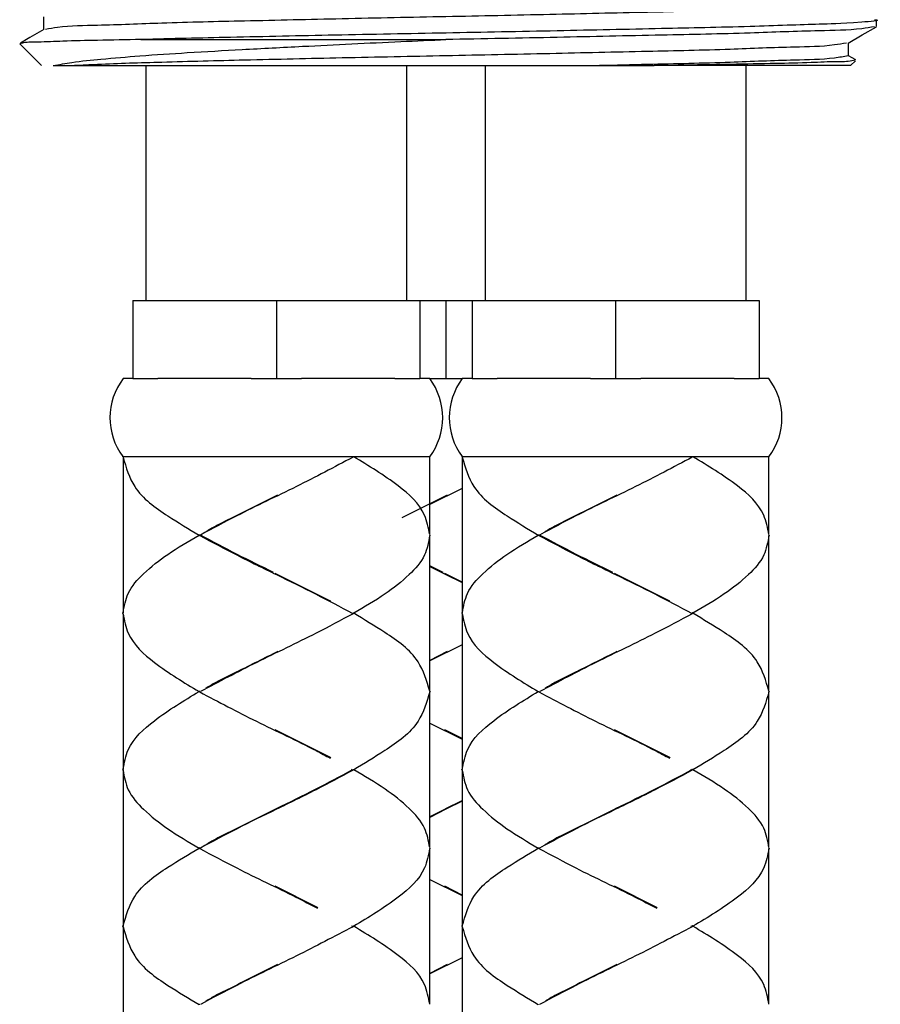
# Model space of a CAD drawing. Units: millimetres. Extents: x -472 to 101, y 870 to 1617.
# Drawn here: x -145 to -112, y 966 to 1004 of the extents above; entities that cross this region are included whole.
import ezdxf

# ---------------------------------------------------------------- set-up
doc = ezdxf.new("R2010")
doc.units = ezdxf.units.MM
doc.layers.get('0').update_dxf_attribs({"true_color": 0x000000})

msp = doc.modelspace()

# ---------------------------------------------------------------- linework, layer by layer
at = {"color": 18, "linetype": 'Continuous', "lineweight": 25, "true_color": 0x000000}
for p, q in [((-144.033, 1003.844), (-144.033, 1003.35)), ((-112.116, 1003.469), (-112.116, 1003.719)), ((-144.951, 1002.805), (-144.116, 1001.969)), ((-140.306, 1002.969), (-128.616, 1002.969)), ((-113.198, 1002.344), (-113.198, 1002.839)), ((-112.914, 1002.186), (-113.198, 1002.35)), ((-143.667, 1001.969), (-142.849, 1001.969)), ((-142.849, 1001.969), (-122.733, 1001.969)), ((-140.116, 1001.969), (-140.116, 992.969)), ((-130.116, 992.969), (-130.116, 1001.969)), ((-127.116, 1001.969), (-127.116, 992.969)), ((-122.733, 1001.969), (-120.639, 1001.969)), ((-113.116, 1001.969), (-120.639, 1001.969)), ((-117.116, 992.969), (-117.116, 1001.969)), ((-113.116, 1001.969), (-112.928, 1002.158)), ((-140.616, 992.969), (-140.616, 989.969)), ((-140.616, 992.969), (-135.116, 992.969)), ((-135.116, 992.969), (-135.116, 989.969)), ((-135.116, 992.969), (-129.616, 992.969)), ((-129.616, 992.969), (-128.616, 992.969)), ((-129.616, 992.969), (-129.616, 989.969)), ((-128.616, 992.969), (-128.616, 989.969)), ((-128.616, 992.969), (-127.616, 992.969)), ((-127.616, 992.969), (-127.616, 989.969)), ((-127.616, 992.969), (-122.116, 992.969)), ((-122.116, 992.969), (-122.116, 989.969)), ((-122.116, 992.969), (-116.616, 992.969)), ((-116.616, 992.969), (-116.616, 989.969)), ((-140.616, 989.969), (-140.991, 989.969)), ((-140.616, 989.969), (-139.654, 989.969)), ((-136.077, 989.969), (-139.654, 989.969)), ((-136.077, 989.969), (-135.116, 989.969)), ((-135.116, 989.969), (-134.154, 989.969)), ((-130.577, 989.969), (-134.154, 989.969)), ((-130.577, 989.969), (-129.616, 989.969)), ((-129.241, 989.969), (-129.616, 989.969)), ((-129.241, 989.969), (-128.616, 989.969)), ((-128.616, 989.969), (-127.991, 989.969)), ((-127.616, 989.969), (-127.991, 989.969)), ((-127.616, 989.969), (-126.654, 989.969)), ((-123.077, 989.969), (-126.654, 989.969)), ((-123.077, 989.969), (-122.116, 989.969)), ((-122.116, 989.969), (-121.154, 989.969)), ((-117.577, 989.969), (-121.154, 989.969)), ((-117.577, 989.969), (-116.616, 989.969)), ((-116.241, 989.969), (-116.616, 989.969)), ((-132.205, 986.969), (-140.991, 986.969)), ((-140.991, 986.954), (-140.991, 980.984)), ((-129.241, 986.969), (-132.152, 986.969)), ((-129.241, 983.985), (-129.241, 986.969)), ((-119.205, 986.969), (-127.991, 986.969)), ((-127.991, 986.954), (-127.991, 980.984)), ((-116.241, 986.969), (-119.152, 986.969)), ((-116.241, 983.985), (-116.241, 986.969)), ((-127.991, 985.76), (-129.241, 985.145)), ((-128.568, 985.501), (-130.311, 984.629)), ((-129.241, 977.984), (-129.241, 983.955)), ((-116.241, 977.984), (-116.241, 983.955)), ((-128.726, 982.539), (-129.241, 982.793)), ((-133.044, 981.44), (-135.163, 982.501)), ((-127.991, 982.165), (-128.663, 982.501)), ((-120.044, 981.44), (-122.163, 982.501)), ((-133.035, 981.435), (-133.044, 981.44)), ((-120.035, 981.435), (-120.044, 981.44)), ((-140.991, 980.969), (-141.006, 980.969)), ((-140.991, 980.954), (-140.991, 974.985)), ((-132.221, 980.978), (-132.236, 980.988)), ((-132.205, 980.969), (-132.171, 980.969)), ((-127.991, 980.969), (-128.006, 980.969)), ((-127.991, 980.954), (-127.991, 974.985)), ((-119.221, 980.978), (-119.236, 980.988)), ((-119.205, 980.969), (-119.171, 980.969)), ((-127.991, 979.764), (-129.241, 979.149)), ((-128.566, 979.503), (-129.241, 979.165)), ((-136.621, 978.725), (-136.628, 978.721)), ((-123.621, 978.725), (-123.628, 978.721)), ((-129.241, 971.984), (-129.241, 977.954)), ((-116.241, 971.984), (-116.241, 977.954)), ((-129.241, 976.76), (-127.991, 976.145)), ((-133.044, 975.44), (-135.164, 976.501)), ((-127.991, 976.164), (-128.664, 976.501)), ((-120.044, 975.44), (-122.164, 976.501)), ((-133.029, 975.432), (-133.044, 975.44)), ((-120.029, 975.432), (-120.044, 975.44)), ((-140.991, 974.955), (-140.991, 968.984)), ((-132.221, 974.979), (-132.236, 974.988)), ((-127.991, 974.955), (-127.991, 968.984)), ((-119.221, 974.979), (-119.236, 974.988)), ((-128.616, 973.484), (-127.991, 973.793)), ((-128.568, 973.501), (-129.241, 973.165)), ((-137.124, 972.474), (-137.131, 972.47)), ((-124.124, 972.474), (-124.131, 972.47)), ((-129.241, 965.985), (-129.241, 971.954)), ((-116.241, 965.985), (-116.241, 971.954)), ((-129.241, 970.764), (-127.991, 970.149)), ((-133.535, 969.685), (-135.165, 970.503)), ((-127.991, 970.165), (-128.665, 970.503)), ((-120.535, 969.685), (-122.165, 970.503)), ((-133.525, 969.68), (-133.535, 969.685)), ((-120.525, 969.68), (-120.535, 969.685)), ((-140.991, 968.969), (-141.006, 968.969)), ((-140.991, 968.954), (-140.991, 962.984)), ((-132.221, 968.978), (-132.237, 968.987)), ((-132.205, 968.969), (-132.171, 968.969)), ((-127.991, 968.969), (-128.006, 968.969)), ((-127.991, 968.954), (-127.991, 962.984)), ((-119.221, 968.978), (-119.237, 968.987)), ((-119.205, 968.969), (-119.171, 968.969)), ((-127.991, 967.76), (-129.241, 967.145)), ((-128.568, 967.501), (-129.241, 967.165))]:
    msp.add_line(p, q, dxfattribs=at)
for points in [[(-144.023, 1003.356), (-144.565, 1003.043), (-144.923, 1002.836)], [(-113.209, 1002.833), (-112.667, 1003.146), (-112.125, 1003.458)], [(-132.174, 986.981), (-132.172, 986.978), (-132.171, 986.974), (-132.171, 986.969), (-132.171, 986.965), (-132.172, 986.961), (-132.174, 986.957), (-132.176, 986.955), (-132.178, 986.954)], [(-119.174, 986.981), (-119.172, 986.978), (-119.171, 986.974), (-119.171, 986.969), (-119.171, 986.965), (-119.172, 986.961), (-119.174, 986.957), (-119.176, 986.955), (-119.178, 986.954)], [(-129.241, 982.763), (-128.616, 982.454), (-127.991, 982.146)], [(-140.991, 974.97), (-140.992, 974.97), (-140.994, 974.97), (-140.997, 974.97), (-141.001, 974.97), (-141.005, 974.97), (-141.006, 974.97)], [(-127.991, 974.97), (-127.992, 974.97), (-127.994, 974.97), (-127.997, 974.97), (-128.001, 974.97), (-128.005, 974.97), (-128.006, 974.97)], [(-127.991, 973.763), (-128.616, 973.454), (-129.241, 973.146)]]:
    msp.add_lwpolyline(points, dxfattribs=at)
for centre, start, end in [((-138.991, 988.469), 143.1303, 216.5292), ((-131.241, 988.469), 323.13, 36.87), ((-125.991, 988.469), 143.1299, 216.5293), ((-118.241, 988.469), 323.13, 36.87)]:
    msp.add_arc(centre, 2.5, start, end, dxfattribs=at)
for points, knots in [([(-113.198, 1004.344), (-113.374, 1004.314), (-114.054, 1004.196), (-115.572, 1004.183), (-117.958, 1004.074), (-121.084, 1004.01), (-124.714, 1003.923), (-128.616, 1003.844), (-132.518, 1003.766), (-136.148, 1003.679), (-139.274, 1003.616), (-141.66, 1003.505), (-143.153, 1003.495), (-143.809, 1003.382), (-143.961, 1003.356)], [0, 0, 0, 0, 0.0173638, 0.0671829, 0.1473494, 0.2503333, 0.3717595, 0.50119, 0.6306203, 0.7520465, 0.8550303, 0.9351968, 0.985016, 1, 1, 1, 1]), ([(-112.19, 1003.73), (-112.162, 1003.727), (-111.923, 1003.695), (-113.486, 1003.568), (-114.378, 1003.56), (-117.325, 1003.448), (-120.514, 1003.385), (-124.452, 1003.298), (-128.612, 1003.22), (-132.793, 1003.14), (-136.677, 1003.057), (-139.152, 1003.001), (-140.294, 1002.97), (-140.306, 1002.969)], [0, 0, 0, 0, 0.002644, 0.022844, 0.080879, 0.174277, 0.294262, 0.435735, 0.586535, 0.737335, 0.878809, 0.998793, 1, 1, 1, 1]), ([(-112.19, 1003.459), (-112.353, 1003.432), (-113.057, 1003.319), (-114.656, 1003.309), (-117.209, 1003.198), (-120.555, 1003.135), (-124.44, 1003.048), (-127.195, 1002.996), (-128.616, 1002.969)], [0, 0, 0, 0, 0.030217, 0.130062, 0.290745, 0.497169, 0.740562, 1, 1, 1, 1]), ([(-140.306, 1002.969), (-140.86, 1002.958), (-141.855, 1002.938), (-143.171, 1002.916), (-144.114, 1002.866), (-144.671, 1002.876), (-144.899, 1002.822), (-144.944, 1002.811)], [0, 0, 0, 0, 0.357986, 0.643395, 0.8491, 0.969649, 1, 1, 1, 1]), ([(-143.667, 1001.969), (-143.429, 1002.013), (-142.823, 1002.125), (-141.713, 1002.232), (-140.238, 1002.358), (-138.436, 1002.476), (-136.357, 1002.592), (-133.629, 1002.736), (-131.024, 1002.862), (-129.192, 1002.944), (-128.616, 1002.969)], [0, 0, 0, 0, 0.048009, 0.122488, 0.221468, 0.342307, 0.481594, 0.635371, 0.885428, 1, 1, 1, 1]), ([(-113.27, 1002.833), (-113.422, 1002.807), (-114.078, 1002.694), (-115.572, 1002.684), (-117.957, 1002.573), (-121.084, 1002.51), (-124.714, 1002.423), (-128.616, 1002.345), (-132.518, 1002.265), (-136.148, 1002.183), (-139.273, 1002.105), (-141.444, 1002.037), (-142.558, 1001.984), (-142.849, 1001.969)], [0, 0, 0, 0, 0.015606, 0.06743, 0.150823, 0.257951, 0.384264, 0.518904, 0.653543, 0.779856, 0.886984, 0.970377, 1, 1, 1, 1]), ([(-113.198, 1002.344), (-113.374, 1002.314), (-114.054, 1002.196), (-115.572, 1002.183), (-117.957, 1002.074), (-120.451, 1002.023), (-122.12, 1001.984), (-122.733, 1001.969)], [0, 0, 0, 0, 0.0559993, 0.2166683, 0.4752094, 0.8073378, 1, 1, 1, 1]), ([(-112.947, 1002.177), (-112.985, 1002.168), (-113.21, 1002.113), (-113.775, 1002.127), (-114.746, 1002.072), (-116.101, 1002.05), (-118.106, 1002.006), (-119.658, 1001.984), (-120.639, 1001.969)], [0, 0, 0, 0, 0.015133, 0.090174, 0.21795, 0.395322, 0.61751, 1, 1, 1, 1]), ([(-140.991, 986.969), (-140.993, 986.972), (-140.996, 986.976), (-140.999, 986.98), (-141, 986.981)], [0, 0, 0, 0, 0.739552, 1, 1, 1, 1]), ([(-140.991, 986.954), (-140.874, 986.559), (-140.593, 985.607), (-139.352, 984.735), (-138.476, 984.208), (-138.08, 983.97)], [0, 0, 0, 0, 0.280749, 0.675374, 1, 1, 1, 1]), ([(-132.178, 986.954), (-132.899, 986.574), (-134.371, 985.797), (-136.354, 984.869), (-137.565, 984.218), (-138.027, 983.97)], [0, 0, 0, 0, 0.372165, 0.760536, 1, 1, 1, 1]), ([(-132.205, 986.969), (-132.198, 986.973), (-132.188, 986.977), (-132.177, 986.98), (-132.174, 986.981)], [0, 0, 0, 0, 0.706028, 1, 1, 1, 1]), ([(-132.152, 986.969), (-132.157, 986.973), (-132.164, 986.977), (-132.172, 986.98), (-132.174, 986.981)], [0, 0, 0, 0, 0.6968497, 1, 1, 1, 1]), ([(-129.241, 983.985), (-129.29, 984.243), (-129.434, 985.003), (-130.576, 986.021), (-131.576, 986.623), (-132.152, 986.969)], [0, 0, 0, 0, 0.179654, 0.527863, 1, 1, 1, 1]), ([(-127.991, 986.969), (-127.993, 986.972), (-127.996, 986.976), (-127.999, 986.98), (-128, 986.981)], [0, 0, 0, 0, 0.739333, 1, 1, 1, 1]), ([(-127.991, 986.954), (-127.874, 986.559), (-127.593, 985.607), (-126.352, 984.735), (-125.476, 984.208), (-125.08, 983.97)], [0, 0, 0, 0, 0.280749, 0.675373, 1, 1, 1, 1]), ([(-119.178, 986.954), (-119.899, 986.574), (-121.371, 985.797), (-123.354, 984.869), (-124.565, 984.218), (-125.027, 983.97)], [0, 0, 0, 0, 0.372165, 0.760536, 1, 1, 1, 1]), ([(-119.205, 986.969), (-119.198, 986.973), (-119.188, 986.977), (-119.177, 986.98), (-119.174, 986.981)], [0, 0, 0, 0, 0.7060885, 1, 1, 1, 1]), ([(-119.152, 986.969), (-119.157, 986.973), (-119.164, 986.977), (-119.171, 986.98), (-119.174, 986.981)], [0, 0, 0, 0, 0.6968497, 1, 1, 1, 1]), ([(-116.241, 983.985), (-116.29, 984.243), (-116.434, 985.003), (-117.576, 986.021), (-118.576, 986.623), (-119.152, 986.969)], [0, 0, 0, 0, 0.179654, 0.527864, 1, 1, 1, 1]), ([(-135.068, 985.501), (-135.753, 985.159), (-136.443, 984.814), (-137.234, 984.417), (-137.474, 984.305), (-137.694, 984.168), (-137.818, 984.091)], [0, 0, 0, 0, 0.743652, 0.748749, 0.858672, 1, 1, 1, 1]), ([(-122.068, 985.501), (-122.753, 985.159), (-123.443, 984.814), (-124.234, 984.417), (-124.474, 984.305), (-124.694, 984.168), (-124.818, 984.091)], [0, 0, 0, 0, 0.743652, 0.748749, 0.858673, 1, 1, 1, 1]), ([(-140.991, 980.984), (-140.944, 981.243), (-140.84, 981.82), (-140.161, 982.565), (-139.237, 983.294), (-138.487, 983.732), (-138.08, 983.97)], [0, 0, 0, 0, 0.179363, 0.399694, 0.673692, 1, 1, 1, 1]), ([(-138.08, 983.97), (-138.08, 983.97), (-138.08, 983.97), (-138.081, 983.97), (-138.079, 983.97), (-138.076, 983.97), (-138.069, 983.97), (-138.064, 983.97), (-138.061, 983.97), (-138.061, 983.97)], [0, 0, 0, 0, 0.019774, 0.049082, 0.06709, 0.185028, 0.607698, 0.967867, 1, 1, 1, 1]), ([(-138.061, 983.97), (-138.061, 983.97), (-138.061, 983.972), (-138.061, 983.975), (-138.059, 983.979), (-138.058, 983.983), (-138.055, 983.985), (-138.054, 983.985), (-138.053, 983.985)], [0, 0, 0, 0, 0.043419, 0.278348, 0.530472, 0.742031, 0.90818, 1, 1, 1, 1]), ([(-138.061, 983.97), (-138.061, 983.97), (-138.061, 983.968), (-138.061, 983.965), (-138.059, 983.961), (-138.058, 983.957), (-138.055, 983.955), (-138.054, 983.955), (-138.053, 983.955)], [0, 0, 0, 0, 0.043215, 0.278359, 0.530495, 0.742063, 0.908219, 1, 1, 1, 1]), ([(-138.053, 983.955), (-137.583, 983.702), (-136.614, 983.181), (-135.121, 982.457), (-133.632, 981.735), (-132.672, 981.219), (-132.205, 980.969)], [0, 0, 0, 0, 0.244039, 0.502324, 0.758088, 1, 1, 1, 1]), ([(-135.226, 982.539), (-135.693, 982.765), (-136.636, 983.223), (-137.56, 983.719), (-138.027, 983.97)], [0, 0, 0, 0, 0.4950007, 1, 1, 1, 1]), ([(-129.241, 983.955), (-129.287, 983.696), (-129.391, 983.119), (-130.07, 982.374), (-130.995, 981.645), (-131.744, 981.207), (-132.152, 980.969)], [0, 0, 0, 0, 0.179363, 0.399694, 0.673693, 1, 1, 1, 1]), ([(-129.226, 983.97), (-129.226, 983.97), (-129.226, 983.968), (-129.227, 983.965), (-129.229, 983.96), (-129.233, 983.957), (-129.237, 983.955), (-129.24, 983.955), (-129.241, 983.955)], [0, 0, 0, 0, 0.0333427, 0.2173261, 0.4319075, 0.6465606, 0.8611188, 1, 1, 1, 1]), ([(-127.991, 980.984), (-127.944, 981.243), (-127.84, 981.82), (-127.161, 982.565), (-126.237, 983.294), (-125.487, 983.732), (-125.08, 983.97)], [0, 0, 0, 0, 0.179363, 0.399694, 0.673693, 1, 1, 1, 1]), ([(-125.08, 983.97), (-125.08, 983.97), (-125.08, 983.97), (-125.081, 983.97), (-125.079, 983.97), (-125.076, 983.97), (-125.069, 983.97), (-125.064, 983.97), (-125.061, 983.97), (-125.061, 983.97)], [0, 0, 0, 0, 0.019774, 0.049082, 0.066737, 0.184675, 0.607698, 0.967867, 1, 1, 1, 1]), ([(-125.061, 983.97), (-125.061, 983.97), (-125.061, 983.972), (-125.061, 983.975), (-125.059, 983.979), (-125.058, 983.983), (-125.055, 983.985), (-125.054, 983.985), (-125.053, 983.985)], [0, 0, 0, 0, 0.043433, 0.278434, 0.530526, 0.742353, 0.908553, 1, 1, 1, 1]), ([(-125.061, 983.97), (-125.061, 983.97), (-125.061, 983.968), (-125.061, 983.965), (-125.059, 983.961), (-125.058, 983.957), (-125.055, 983.955), (-125.054, 983.955), (-125.053, 983.955)], [0, 0, 0, 0, 0.043229, 0.278445, 0.530549, 0.742385, 0.908593, 1, 1, 1, 1]), ([(-125.053, 983.955), (-124.583, 983.702), (-123.614, 983.181), (-122.121, 982.457), (-120.632, 981.735), (-119.672, 981.219), (-119.205, 980.969)], [0, 0, 0, 0, 0.24404, 0.502325, 0.758089, 1, 1, 1, 1]), ([(-122.226, 982.539), (-122.693, 982.765), (-123.636, 983.223), (-124.56, 983.719), (-125.027, 983.97)], [0, 0, 0, 0, 0.495, 1, 1, 1, 1]), ([(-116.241, 983.955), (-116.287, 983.696), (-116.391, 983.119), (-117.07, 982.374), (-117.995, 981.645), (-118.744, 981.207), (-119.152, 980.969)], [0, 0, 0, 0, 0.179363, 0.399694, 0.673692, 1, 1, 1, 1]), ([(-116.226, 983.97), (-116.226, 983.97), (-116.226, 983.968), (-116.227, 983.965), (-116.229, 983.96), (-116.233, 983.957), (-116.237, 983.955), (-116.24, 983.955), (-116.241, 983.955)], [0, 0, 0, 0, 0.033351, 0.217382, 0.43202, 0.64649, 0.861398, 1, 1, 1, 1]), ([(-141.006, 980.969), (-141.006, 980.969), (-141.006, 980.971), (-141.005, 980.974), (-141.003, 980.979), (-140.999, 980.982), (-140.995, 980.984), (-140.992, 980.984), (-140.991, 980.984)], [0, 0, 0, 0, 0.033353, 0.217392, 0.432038, 0.646518, 0.861375, 1, 1, 1, 1]), ([(-141.006, 980.969), (-141.006, 980.969), (-141.006, 980.967), (-141.005, 980.964), (-141.003, 980.959), (-140.999, 980.956), (-140.995, 980.954), (-140.992, 980.954), (-140.991, 980.954)], [0, 0, 0, 0, 0.033506, 0.217516, 0.432128, 0.646574, 0.861397, 1, 1, 1, 1]), ([(-140.991, 980.954), (-140.942, 980.696), (-140.798, 979.936), (-139.656, 978.918), (-138.656, 978.316), (-138.08, 977.969)], [0, 0, 0, 0, 0.179654, 0.527864, 1, 1, 1, 1]), ([(-132.178, 980.954), (-132.649, 980.701), (-133.863, 980.047), (-135.846, 979.119), (-137.31, 978.347), (-138.026, 977.969)], [0, 0, 0, 0, 0.2441223, 0.6298879, 1, 1, 1, 1]), ([(-132.171, 980.969), (-132.171, 980.969), (-132.171, 980.971), (-132.171, 980.974), (-132.172, 980.978), (-132.174, 980.982), (-132.176, 980.984), (-132.178, 980.984), (-132.178, 980.984)], [0, 0, 0, 0, 0.043237, 0.278495, 0.530754, 0.742425, 0.908533, 1, 1, 1, 1]), ([(-132.171, 980.969), (-132.171, 980.969), (-132.171, 980.967), (-132.171, 980.964), (-132.172, 980.96), (-132.174, 980.956), (-132.176, 980.954), (-132.178, 980.954), (-132.178, 980.954)], [0, 0, 0, 0, 0.043434, 0.278644, 0.53085, 0.742479, 0.908552, 1, 1, 1, 1]), ([(-132.152, 980.969), (-132.152, 980.969), (-132.151, 980.969), (-132.151, 980.969), (-132.152, 980.969), (-132.155, 980.969), (-132.162, 980.969), (-132.168, 980.969), (-132.171, 980.969), (-132.171, 980.969)], [0, 0, 0, 0, 0.019774, 0.049082, 0.066737, 0.184675, 0.607698, 0.967867, 1, 1, 1, 1]), ([(-129.241, 977.984), (-129.358, 978.38), (-129.639, 979.332), (-130.879, 980.203), (-131.756, 980.731), (-132.152, 980.969)], [0, 0, 0, 0, 0.280749, 0.675373, 1, 1, 1, 1]), ([(-128.006, 980.969), (-128.006, 980.969), (-128.006, 980.971), (-128.005, 980.974), (-128.003, 980.979), (-127.999, 980.982), (-127.995, 980.984), (-127.992, 980.984), (-127.991, 980.984)], [0, 0, 0, 0, 0.0333441, 0.2173354, 0.4319259, 0.6465882, 0.8610957, 1, 1, 1, 1]), ([(-128.006, 980.969), (-128.006, 980.969), (-128.006, 980.967), (-128.005, 980.964), (-128.003, 980.959), (-127.999, 980.956), (-127.995, 980.954), (-127.992, 980.954), (-127.991, 980.954)], [0, 0, 0, 0, 0.033497, 0.21746, 0.432016, 0.646644, 0.861118, 1, 1, 1, 1]), ([(-127.991, 980.954), (-127.942, 980.696), (-127.798, 979.936), (-126.656, 978.918), (-125.656, 978.316), (-125.08, 977.969)], [0, 0, 0, 0, 0.179654, 0.527863, 1, 1, 1, 1]), ([(-119.178, 980.954), (-119.649, 980.701), (-120.863, 980.047), (-122.846, 979.119), (-124.31, 978.347), (-125.026, 977.969)], [0, 0, 0, 0, 0.244122, 0.629887, 1, 1, 1, 1]), ([(-119.171, 980.969), (-119.171, 980.969), (-119.171, 980.971), (-119.171, 980.974), (-119.172, 980.978), (-119.174, 980.982), (-119.176, 980.984), (-119.178, 980.984), (-119.178, 980.984)], [0, 0, 0, 0, 0.043219, 0.278383, 0.53054, 0.742127, 0.908167, 1, 1, 1, 1]), ([(-119.171, 980.969), (-119.171, 980.969), (-119.171, 980.967), (-119.171, 980.964), (-119.172, 980.96), (-119.174, 980.956), (-119.176, 980.954), (-119.178, 980.954), (-119.178, 980.954)], [0, 0, 0, 0, 0.043416, 0.278531, 0.530637, 0.74218, 0.908186, 1, 1, 1, 1]), ([(-119.152, 980.969), (-119.152, 980.969), (-119.151, 980.969), (-119.151, 980.969), (-119.152, 980.969), (-119.155, 980.969), (-119.162, 980.969), (-119.168, 980.969), (-119.171, 980.969), (-119.171, 980.969)], [0, 0, 0, 0, 0.019774, 0.049082, 0.06709, 0.185028, 0.607698, 0.967867, 1, 1, 1, 1]), ([(-116.241, 977.984), (-116.358, 978.38), (-116.639, 979.332), (-117.879, 980.203), (-118.756, 980.731), (-119.152, 980.969)], [0, 0, 0, 0, 0.28075, 0.6753746, 1, 1, 1, 1]), ([(-135.066, 979.503), (-135.585, 979.244), (-136.105, 978.983), (-136.896, 978.587), (-137.309, 978.402), (-137.693, 978.167), (-137.817, 978.091)], [0, 0, 0, 0, 0.562077, 0.564668, 0.858201, 1, 1, 1, 1]), ([(-122.066, 979.503), (-122.585, 979.244), (-123.105, 978.983), (-123.896, 978.587), (-124.309, 978.402), (-124.693, 978.167), (-124.817, 978.091)], [0, 0, 0, 0, 0.562079, 0.56467, 0.858203, 1, 1, 1, 1]), ([(-140.991, 974.985), (-140.942, 975.243), (-140.798, 976.003), (-139.656, 977.021), (-138.656, 977.623), (-138.08, 977.969)], [0, 0, 0, 0, 0.179654, 0.527864, 1, 1, 1, 1]), ([(-138.08, 977.969), (-138.08, 977.969), (-138.081, 977.969), (-138.081, 977.969), (-138.08, 977.969), (-138.077, 977.969), (-138.07, 977.969), (-138.064, 977.969), (-138.061, 977.969), (-138.061, 977.969)], [0, 0, 0, 0, 0.018842, 0.047802, 0.064899, 0.18074, 0.600837, 0.968248, 1, 1, 1, 1]), ([(-138.061, 977.969), (-138.061, 977.97), (-138.061, 977.971), (-138.061, 977.975), (-138.059, 977.979), (-138.058, 977.982), (-138.055, 977.984), (-138.054, 977.984), (-138.053, 977.984)], [0, 0, 0, 0, 0.043425, 0.278384, 0.530541, 0.742127, 0.908168, 1, 1, 1, 1]), ([(-138.061, 977.969), (-138.061, 977.969), (-138.061, 977.968), (-138.061, 977.964), (-138.059, 977.96), (-138.058, 977.957), (-138.055, 977.955), (-138.054, 977.955), (-138.053, 977.954)], [0, 0, 0, 0, 0.043622, 0.278329, 0.530634, 0.742179, 0.908186, 1, 1, 1, 1]), ([(-138.053, 977.954), (-137.333, 977.573), (-135.862, 976.795), (-134.159, 976.008), (-133.224, 975.509), (-133.039, 975.411)], [0, 0, 0, 0, 0.434587, 0.888099, 1, 1, 1, 1]), ([(-129.241, 977.954), (-129.358, 977.559), (-129.639, 976.607), (-130.879, 975.735), (-131.756, 975.208), (-132.152, 974.97)], [0, 0, 0, 0, 0.280749, 0.675373, 1, 1, 1, 1]), ([(-129.226, 977.969), (-129.226, 977.969), (-129.226, 977.968), (-129.227, 977.964), (-129.229, 977.96), (-129.233, 977.956), (-129.237, 977.955), (-129.24, 977.955), (-129.241, 977.954)], [0, 0, 0, 0, 0.033657, 0.21731, 0.432008, 0.646639, 0.861116, 1, 1, 1, 1]), ([(-127.991, 974.985), (-127.942, 975.243), (-127.798, 976.003), (-126.656, 977.021), (-125.656, 977.623), (-125.08, 977.969)], [0, 0, 0, 0, 0.179654, 0.527863, 1, 1, 1, 1]), ([(-125.08, 977.969), (-125.08, 977.969), (-125.081, 977.969), (-125.081, 977.969), (-125.08, 977.969), (-125.077, 977.969), (-125.07, 977.969), (-125.064, 977.969), (-125.061, 977.969), (-125.061, 977.969)], [0, 0, 0, 0, 0.019177, 0.048117, 0.065551, 0.181311, 0.600767, 0.967922, 1, 1, 1, 1]), ([(-125.061, 977.969), (-125.061, 977.97), (-125.061, 977.971), (-125.061, 977.975), (-125.059, 977.979), (-125.058, 977.982), (-125.055, 977.984), (-125.054, 977.984), (-125.053, 977.984)], [0, 0, 0, 0, 0.043438, 0.27847, 0.530595, 0.74245, 0.908541, 1, 1, 1, 1]), ([(-125.061, 977.969), (-125.061, 977.969), (-125.061, 977.968), (-125.061, 977.964), (-125.059, 977.96), (-125.058, 977.957), (-125.055, 977.955), (-125.054, 977.955), (-125.053, 977.954)], [0, 0, 0, 0, 0.043636, 0.278416, 0.530688, 0.742501, 0.90856, 1, 1, 1, 1]), ([(-125.053, 977.954), (-124.333, 977.573), (-122.862, 976.795), (-121.159, 976.008), (-120.224, 975.509), (-120.039, 975.411)], [0, 0, 0, 0, 0.434586, 0.888098, 1, 1, 1, 1]), ([(-116.241, 977.954), (-116.358, 977.559), (-116.639, 976.607), (-117.879, 975.735), (-118.756, 975.208), (-119.152, 974.97)], [0, 0, 0, 0, 0.28075, 0.675375, 1, 1, 1, 1]), ([(-116.226, 977.969), (-116.226, 977.969), (-116.226, 977.968), (-116.227, 977.964), (-116.229, 977.96), (-116.233, 977.956), (-116.237, 977.955), (-116.24, 977.955), (-116.241, 977.954)], [0, 0, 0, 0, 0.033665, 0.217366, 0.43212, 0.646569, 0.861395, 1, 1, 1, 1]), ([(-141.006, 974.97), (-141.006, 974.97), (-141.006, 974.972), (-141.005, 974.975), (-141.003, 974.98), (-140.999, 974.983), (-140.995, 974.985), (-140.992, 974.985), (-140.991, 974.985)], [0, 0, 0, 0, 0.033509, 0.217381, 0.432014, 0.64648, 0.861384, 1, 1, 1, 1]), ([(-141.006, 974.97), (-141.006, 974.97), (-141.006, 974.968), (-141.005, 974.965), (-141.003, 974.96), (-140.999, 974.957), (-140.995, 974.955), (-140.992, 974.955), (-140.991, 974.955)], [0, 0, 0, 0, 0.033509, 0.217381, 0.432014, 0.64648, 0.861384, 1, 1, 1, 1]), ([(-140.991, 974.955), (-140.944, 974.696), (-140.84, 974.119), (-140.161, 973.374), (-139.237, 972.645), (-138.487, 972.207), (-138.08, 971.969)], [0, 0, 0, 0, 0.179363, 0.399694, 0.673693, 1, 1, 1, 1]), ([(-132.178, 974.955), (-132.649, 974.702), (-133.617, 974.181), (-135.111, 973.457), (-136.6, 972.735), (-137.56, 972.219), (-138.027, 971.969)], [0, 0, 0, 0, 0.24404, 0.502325, 0.758089, 1, 1, 1, 1]), ([(-135.116, 973.484), (-134.612, 973.729), (-133.632, 974.204), (-132.672, 974.719), (-132.205, 974.97)], [0, 0, 0, 0, 0.513917, 1, 1, 1, 1]), ([(-132.205, 974.97), (-132.205, 974.97), (-132.204, 974.97), (-132.202, 974.97), (-132.198, 974.97), (-132.191, 974.97), (-132.181, 974.97), (-132.174, 974.97), (-132.171, 974.97), (-132.171, 974.97)], [0, 0, 0, 0, 0.014857, 0.072974, 0.171728, 0.350885, 0.733013, 0.980118, 1, 1, 1, 1]), ([(-132.171, 974.97), (-132.171, 974.97), (-132.171, 974.972), (-132.171, 974.975), (-132.172, 974.979), (-132.174, 974.983), (-132.176, 974.985), (-132.178, 974.985), (-132.178, 974.985)], [0, 0, 0, 0, 0.043437, 0.27846, 0.530685, 0.742329, 0.908545, 1, 1, 1, 1]), ([(-132.171, 974.97), (-132.171, 974.97), (-132.171, 974.968), (-132.171, 974.965), (-132.172, 974.961), (-132.174, 974.957), (-132.176, 974.955), (-132.178, 974.955), (-132.178, 974.955)], [0, 0, 0, 0, 0.043437, 0.27846, 0.530685, 0.742329, 0.908545, 1, 1, 1, 1]), ([(-132.152, 974.97), (-132.152, 974.97), (-132.151, 974.97), (-132.151, 974.97), (-132.152, 974.97), (-132.155, 974.97), (-132.162, 974.97), (-132.168, 974.97), (-132.171, 974.97), (-132.171, 974.97)], [0, 0, 0, 0, 0.019774, 0.049082, 0.066738, 0.184676, 0.607698, 0.967867, 1, 1, 1, 1]), ([(-129.241, 971.984), (-129.287, 972.243), (-129.391, 972.82), (-130.07, 973.565), (-130.995, 974.294), (-131.744, 974.732), (-132.152, 974.97)], [0, 0, 0, 0, 0.179362, 0.399694, 0.673693, 1, 1, 1, 1]), ([(-128.006, 974.97), (-128.006, 974.97), (-128.006, 974.972), (-128.005, 974.975), (-128.003, 974.98), (-127.999, 974.983), (-127.995, 974.985), (-127.992, 974.985), (-127.991, 974.985)], [0, 0, 0, 0, 0.033501, 0.217325, 0.431902, 0.646551, 0.861104, 1, 1, 1, 1]), ([(-128.006, 974.97), (-128.006, 974.97), (-128.006, 974.968), (-128.005, 974.965), (-128.003, 974.96), (-127.999, 974.957), (-127.995, 974.955), (-127.992, 974.955), (-127.991, 974.955)], [0, 0, 0, 0, 0.033501, 0.217325, 0.431902, 0.646551, 0.861104, 1, 1, 1, 1]), ([(-127.991, 974.955), (-127.944, 974.696), (-127.84, 974.119), (-127.161, 973.374), (-126.237, 972.645), (-125.487, 972.207), (-125.08, 971.969)], [0, 0, 0, 0, 0.179362, 0.399693, 0.673693, 1, 1, 1, 1]), ([(-119.178, 974.955), (-119.649, 974.702), (-120.617, 974.181), (-122.111, 973.457), (-123.6, 972.735), (-124.56, 972.219), (-125.027, 971.969)], [0, 0, 0, 0, 0.2440386, 0.5023242, 0.7580882, 1, 1, 1, 1]), ([(-122.116, 973.484), (-121.612, 973.729), (-120.632, 974.204), (-119.672, 974.719), (-119.205, 974.97)], [0, 0, 0, 0, 0.513918, 1, 1, 1, 1]), ([(-119.205, 974.97), (-119.205, 974.97), (-119.204, 974.97), (-119.202, 974.97), (-119.198, 974.97), (-119.191, 974.97), (-119.181, 974.97), (-119.174, 974.97), (-119.171, 974.97), (-119.171, 974.97)], [0, 0, 0, 0, 0.015072, 0.073176, 0.171691, 0.351027, 0.733071, 0.979904, 1, 1, 1, 1]), ([(-119.171, 974.97), (-119.171, 974.97), (-119.171, 974.972), (-119.171, 974.975), (-119.172, 974.979), (-119.174, 974.983), (-119.176, 974.985), (-119.178, 974.985), (-119.178, 974.985)], [0, 0, 0, 0, 0.0434193, 0.2783476, 0.530472, 0.7420308, 0.9081795, 1, 1, 1, 1]), ([(-119.171, 974.97), (-119.171, 974.97), (-119.171, 974.968), (-119.171, 974.965), (-119.172, 974.961), (-119.174, 974.957), (-119.176, 974.955), (-119.178, 974.955), (-119.178, 974.955)], [0, 0, 0, 0, 0.0434193, 0.2783476, 0.530472, 0.7420308, 0.9081795, 1, 1, 1, 1]), ([(-119.152, 974.97), (-119.152, 974.97), (-119.151, 974.97), (-119.151, 974.97), (-119.152, 974.97), (-119.155, 974.97), (-119.162, 974.97), (-119.168, 974.97), (-119.171, 974.97), (-119.171, 974.97)], [0, 0, 0, 0, 0.019774, 0.049082, 0.067091, 0.185029, 0.607698, 0.967867, 1, 1, 1, 1]), ([(-116.241, 971.984), (-116.287, 972.243), (-116.391, 972.82), (-117.07, 973.565), (-117.995, 974.294), (-118.744, 974.732), (-119.152, 974.97)], [0, 0, 0, 0, 0.179363, 0.399694, 0.673693, 1, 1, 1, 1]), ([(-135.068, 973.501), (-135.754, 973.159), (-136.441, 972.815), (-137.232, 972.419), (-137.472, 972.307), (-137.694, 972.169), (-137.819, 972.091)], [0, 0, 0, 0, 0.743371, 0.745977, 0.858147, 1, 1, 1, 1]), ([(-122.068, 973.501), (-122.754, 973.159), (-123.441, 972.815), (-124.232, 972.42), (-124.472, 972.307), (-124.694, 972.169), (-124.819, 972.091)], [0, 0, 0, 0, 0.7433708, 0.745979, 0.8581462, 1, 1, 1, 1]), ([(-140.991, 968.984), (-140.874, 969.38), (-140.593, 970.332), (-139.352, 971.203), (-138.476, 971.731), (-138.08, 971.969)], [0, 0, 0, 0, 0.280749, 0.675374, 1, 1, 1, 1]), ([(-138.08, 971.969), (-138.08, 971.969), (-138.08, 971.969), (-138.081, 971.969), (-138.079, 971.969), (-138.076, 971.969), (-138.069, 971.969), (-138.064, 971.969), (-138.061, 971.969), (-138.061, 971.969)], [0, 0, 0, 0, 0.019774, 0.049082, 0.06709, 0.185028, 0.607698, 0.967867, 1, 1, 1, 1]), ([(-138.061, 971.969), (-138.061, 971.969), (-138.061, 971.971), (-138.061, 971.974), (-138.059, 971.978), (-138.058, 971.982), (-138.055, 971.984), (-138.054, 971.984), (-138.053, 971.984)], [0, 0, 0, 0, 0.043217, 0.278161, 0.530303, 0.742056, 0.908217, 1, 1, 1, 1]), ([(-138.061, 971.969), (-138.061, 971.969), (-138.061, 971.967), (-138.061, 971.964), (-138.059, 971.96), (-138.058, 971.956), (-138.055, 971.954), (-138.054, 971.954), (-138.053, 971.954)], [0, 0, 0, 0, 0.043622, 0.278534, 0.53064, 0.742005, 0.908142, 1, 1, 1, 1]), ([(-138.053, 971.954), (-137.583, 971.7), (-136.369, 971.046), (-134.835, 970.337), (-133.811, 969.802), (-133.536, 969.658)], [0, 0, 0, 0, 0.316272, 0.816049, 1, 1, 1, 1]), ([(-129.241, 971.954), (-129.29, 971.696), (-129.434, 970.936), (-130.576, 969.918), (-131.576, 969.316), (-132.152, 968.969)], [0, 0, 0, 0, 0.179653, 0.527863, 1, 1, 1, 1]), ([(-129.226, 971.969), (-129.226, 971.969), (-129.226, 971.967), (-129.227, 971.964), (-129.229, 971.959), (-129.233, 971.956), (-129.237, 971.954), (-129.24, 971.954), (-129.241, 971.954)], [0, 0, 0, 0, 0.033657, 0.217468, 0.43203, 0.646558, 0.861097, 1, 1, 1, 1]), ([(-127.991, 968.984), (-127.874, 969.38), (-127.593, 970.332), (-126.352, 971.203), (-125.476, 971.731), (-125.08, 971.969)], [0, 0, 0, 0, 0.280748, 0.675373, 1, 1, 1, 1]), ([(-125.08, 971.969), (-125.08, 971.969), (-125.08, 971.969), (-125.081, 971.969), (-125.079, 971.969), (-125.076, 971.969), (-125.069, 971.969), (-125.064, 971.969), (-125.061, 971.969), (-125.061, 971.969)], [0, 0, 0, 0, 0.019774, 0.049082, 0.066737, 0.184675, 0.607698, 0.967867, 1, 1, 1, 1]), ([(-125.061, 971.969), (-125.061, 971.969), (-125.061, 971.971), (-125.061, 971.974), (-125.059, 971.978), (-125.058, 971.982), (-125.055, 971.984), (-125.054, 971.984), (-125.053, 971.984)], [0, 0, 0, 0, 0.04323, 0.278248, 0.530357, 0.742379, 0.908591, 1, 1, 1, 1]), ([(-125.061, 971.969), (-125.061, 971.969), (-125.061, 971.967), (-125.061, 971.964), (-125.059, 971.96), (-125.058, 971.956), (-125.055, 971.954), (-125.054, 971.954), (-125.053, 971.954)], [0, 0, 0, 0, 0.043636, 0.27862, 0.530694, 0.742327, 0.908516, 1, 1, 1, 1]), ([(-125.053, 971.954), (-124.583, 971.7), (-123.369, 971.046), (-121.835, 970.337), (-120.811, 969.802), (-120.536, 969.658)], [0, 0, 0, 0, 0.316272, 0.816049, 1, 1, 1, 1]), ([(-116.241, 971.954), (-116.29, 971.696), (-116.434, 970.936), (-117.576, 969.918), (-118.576, 969.316), (-119.152, 968.969)], [0, 0, 0, 0, 0.179654, 0.527863, 1, 1, 1, 1]), ([(-116.226, 971.969), (-116.226, 971.969), (-116.226, 971.967), (-116.227, 971.964), (-116.229, 971.959), (-116.233, 971.956), (-116.237, 971.954), (-116.24, 971.954), (-116.241, 971.954)], [0, 0, 0, 0, 0.0336656, 0.2175243, 0.4321419, 0.6464881, 0.8613765, 1, 1, 1, 1]), ([(-141.006, 968.969), (-141.006, 968.97), (-141.006, 968.971), (-141.005, 968.975), (-141.003, 968.979), (-140.999, 968.982), (-140.995, 968.984), (-140.992, 968.984), (-140.991, 968.984)], [0, 0, 0, 0, 0.033663, 0.217505, 0.432103, 0.64664, 0.861389, 1, 1, 1, 1]), ([(-141.006, 968.969), (-141.006, 968.969), (-141.006, 968.967), (-141.005, 968.964), (-141.003, 968.96), (-140.999, 968.956), (-140.995, 968.955), (-140.992, 968.955), (-140.991, 968.954)], [0, 0, 0, 0, 0.033356, 0.217256, 0.431922, 0.646527, 0.861345, 1, 1, 1, 1]), ([(-140.991, 968.954), (-140.874, 968.559), (-140.593, 967.607), (-139.352, 966.735), (-138.476, 966.208), (-138.08, 965.97)], [0, 0, 0, 0, 0.28075, 0.675375, 1, 1, 1, 1]), ([(-132.178, 968.954), (-132.899, 968.574), (-134.371, 967.797), (-136.354, 966.869), (-137.565, 966.218), (-138.027, 965.97)], [0, 0, 0, 0, 0.372165, 0.760537, 1, 1, 1, 1]), ([(-132.171, 968.969), (-132.171, 968.97), (-132.171, 968.971), (-132.171, 968.975), (-132.172, 968.979), (-132.174, 968.982), (-132.176, 968.984), (-132.178, 968.984), (-132.178, 968.984)], [0, 0, 0, 0, 0.043635, 0.278618, 0.530801, 0.742588, 0.908516, 1, 1, 1, 1]), ([(-132.171, 968.969), (-132.171, 968.969), (-132.171, 968.968), (-132.171, 968.964), (-132.172, 968.96), (-132.174, 968.957), (-132.176, 968.955), (-132.178, 968.955), (-132.178, 968.954)], [0, 0, 0, 0, 0.043241, 0.278321, 0.530608, 0.742482, 0.908478, 1, 1, 1, 1]), ([(-132.152, 968.969), (-132.151, 968.969), (-132.151, 968.969), (-132.15, 968.969), (-132.152, 968.969), (-132.155, 968.969), (-132.162, 968.969), (-132.168, 968.969), (-132.171, 968.969), (-132.171, 968.969)], [0, 0, 0, 0, 0.0191771, 0.0481172, 0.0655509, 0.181311, 0.6007671, 0.9679219, 1, 1, 1, 1]), ([(-129.241, 965.985), (-129.29, 966.243), (-129.434, 967.002), (-130.576, 968.021), (-131.576, 968.623), (-132.152, 968.969)], [0, 0, 0, 0, 0.179654, 0.527864, 1, 1, 1, 1]), ([(-128.006, 968.969), (-128.006, 968.97), (-128.006, 968.971), (-128.005, 968.975), (-128.003, 968.979), (-127.999, 968.982), (-127.995, 968.984), (-127.992, 968.984), (-127.991, 968.984)], [0, 0, 0, 0, 0.033654, 0.217448, 0.431991, 0.64671, 0.86111, 1, 1, 1, 1]), ([(-128.006, 968.969), (-128.006, 968.969), (-128.006, 968.967), (-128.005, 968.964), (-128.003, 968.96), (-127.999, 968.956), (-127.995, 968.955), (-127.992, 968.955), (-127.991, 968.954)], [0, 0, 0, 0, 0.033347, 0.2172, 0.43181, 0.646598, 0.861065, 1, 1, 1, 1]), ([(-127.991, 968.954), (-127.874, 968.559), (-127.593, 967.607), (-126.352, 966.735), (-125.476, 966.208), (-125.08, 965.97)], [0, 0, 0, 0, 0.280749, 0.675374, 1, 1, 1, 1]), ([(-119.178, 968.954), (-119.899, 968.574), (-121.371, 967.797), (-123.354, 966.869), (-124.565, 966.218), (-125.027, 965.97)], [0, 0, 0, 0, 0.372165, 0.760537, 1, 1, 1, 1]), ([(-119.171, 968.969), (-119.171, 968.97), (-119.171, 968.971), (-119.171, 968.975), (-119.172, 968.979), (-119.174, 968.982), (-119.176, 968.984), (-119.178, 968.984), (-119.178, 968.984)], [0, 0, 0, 0, 0.043618, 0.278506, 0.530588, 0.74229, 0.908151, 1, 1, 1, 1]), ([(-119.171, 968.969), (-119.171, 968.969), (-119.171, 968.968), (-119.171, 968.964), (-119.172, 968.96), (-119.174, 968.957), (-119.176, 968.955), (-119.178, 968.955), (-119.178, 968.954)], [0, 0, 0, 0, 0.043224, 0.278209, 0.530395, 0.742184, 0.908113, 1, 1, 1, 1]), ([(-119.152, 968.969), (-119.151, 968.969), (-119.151, 968.969), (-119.15, 968.969), (-119.152, 968.969), (-119.155, 968.969), (-119.162, 968.969), (-119.168, 968.969), (-119.171, 968.969), (-119.171, 968.969)], [0, 0, 0, 0, 0.018842, 0.047802, 0.064899, 0.18074, 0.600837, 0.968248, 1, 1, 1, 1]), ([(-116.241, 965.985), (-116.29, 966.243), (-116.434, 967.002), (-117.576, 968.021), (-118.576, 968.623), (-119.152, 968.969)], [0, 0, 0, 0, 0.179655, 0.527865, 1, 1, 1, 1]), ([(-135.068, 967.501), (-135.753, 967.159), (-136.443, 966.814), (-137.234, 966.417), (-137.474, 966.305), (-137.694, 966.168), (-137.818, 966.091)], [0, 0, 0, 0, 0.7436518, 0.7487487, 0.8586719, 1, 1, 1, 1]), ([(-122.068, 967.501), (-122.753, 967.159), (-123.443, 966.814), (-124.234, 966.417), (-124.474, 966.305), (-124.694, 966.168), (-124.818, 966.091)], [0, 0, 0, 0, 0.743652, 0.748749, 0.858672, 1, 1, 1, 1]), ([(-138.061, 965.97), (-138.061, 965.97), (-138.061, 965.972), (-138.061, 965.975), (-138.059, 965.979), (-138.058, 965.983), (-138.055, 965.985), (-138.054, 965.985), (-138.053, 965.985)], [0, 0, 0, 0, 0.043214, 0.278557, 0.530686, 0.74207, 0.908221, 1, 1, 1, 1]), ([(-125.061, 965.97), (-125.061, 965.97), (-125.061, 965.972), (-125.061, 965.975), (-125.059, 965.979), (-125.058, 965.983), (-125.055, 965.985), (-125.054, 965.985), (-125.053, 965.985)], [0, 0, 0, 0, 0.043228, 0.278643, 0.53074, 0.742392, 0.908595, 1, 1, 1, 1])]:
    msp.add_open_spline(points, degree=3, knots=knots, dxfattribs=at)

doc.saveas('drawing.dxf')
